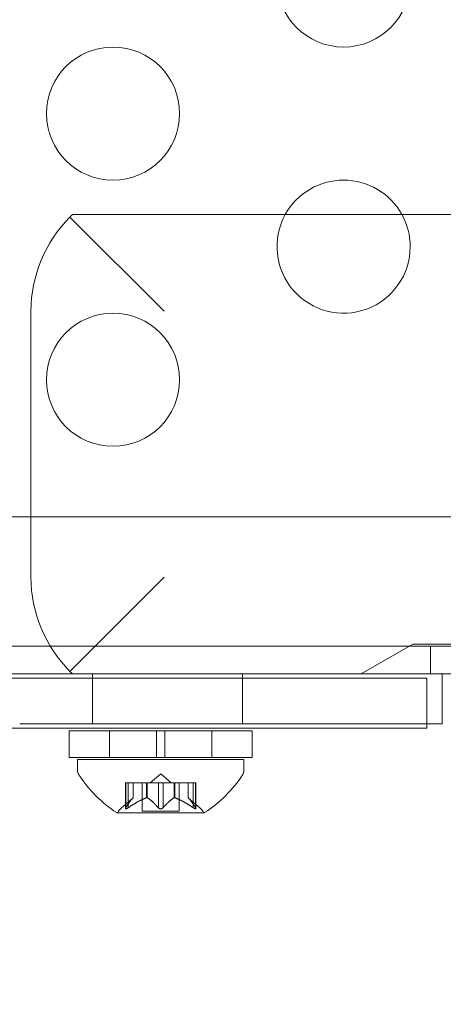
# Model space of a CAD drawing. Extents: x -1070 to 0, y -376 to 239.
# Drawn here: x -665 to -663, y -140 to -137 of the extents above; entities that cross this region are included whole.
import ezdxf

# ---------------------------------------------------------------- set-up
doc = ezdxf.new("R2010")
doc.units = 0
doc.header["$MEASUREMENT"] = 0
doc.header["$PDMODE"] = 64
doc.styles.get("Standard").update_dxf_attribs({"font": 'Helvetica LT 57 Condensed_0.ttf'})
doc.dimstyles.new('FEET-METERS', dxfattribs={"dimtxt": 18, "dimasz": 7, "dimexe": 3, "dimexo": 3, "dimgap": 3, "dimtad": 0, "dimtoh": 1, "dimdec": 1, "dimzin": 3, "dimdsep": 46, "dimlunit": 4, "dimtxsty": 'Standard', "dimcen": 0.09, "dimadec": 0, "dimazin": 0, "dimtfac": 2, "dimtdec": 1, "dimtofl": 0, "dimtmove": 0, "dimatfit": 3, "dimfxl": 1, "dimfrac": 2, "dimtolj": 1, "dimtzin": 3, "dimarcsym": 0})

# ---------------------------------------------------------------- blocks, each defined once
blk = doc.blocks.new('*D180')
at = {"color": 0, "lineweight": -2, "transparency": 16777216}
for p, q in [((-826.9863, -125.165), (-826.9863, 224.6035)), ((-203.9626, -137.357), (-203.9626, 224.6035)), ((-819.9863, 221.6035), (-603.1991, 221.6035)), ((-210.9626, 221.6035), (-493.1319, 221.6035))]:
    blk.add_line(p, q, dxfattribs=at)
at = {"color": 0, "lineweight": 0, "transparency": 16777216}
for points in [[(-819.9863, 222.7702), (-819.9863, 220.4368), (-826.9863, 221.6035)], [(-210.9626, 222.7702), (-210.9626, 220.4368), (-203.9626, 221.6035)]]:
    blk.add_solid(points, dxfattribs=at)
at = {"layer": 'DEFPOINTS', "color": 0, "lineweight": 0, "transparency": 16777216}
for p in [(-826.9863, 221.6035), (-826.9863, -128.165), (-203.9626, -140.357)]:
    blk.add_point(p, dxfattribs=at)
at = {"color": 0, "lineweight": 0, "transparency": 16777216, "insert": (-548.1655, 221.6035), "char_height": 12, "attachment_point": 5}
blk.add_mtext('\\A1;51\'-11" [15.8M]', dxfattribs=at)
blk = doc.blocks.new('*D181')
at = {"color": 0, "lineweight": -2, "transparency": 16777216}
for p, q in [((-552.4774, 190.9535), (-876.0756, 190.9535)), ((-873.0756, 183.9535), (-873.0756, -64.2462)), ((-873.0756, -347.935), (-873.0756, -166.4143)), ((-432.5998, -354.935), (-876.0756, -354.935))]:
    blk.add_line(p, q, dxfattribs=at)
at = {"color": 0, "lineweight": 0, "transparency": 16777216}
for points in [[(-874.2423, 183.9535), (-871.909, 183.9535), (-873.0756, 190.9535)], [(-874.2423, -347.935), (-871.909, -347.935), (-873.0756, -354.935)]]:
    blk.add_solid(points, dxfattribs=at)
at = {"layer": 'DEFPOINTS', "color": 0, "lineweight": 0, "transparency": 16777216}
for p in [(-549.4774, 190.9535), (-873.0756, -354.935), (-429.5998, -354.935)]:
    blk.add_point(p, dxfattribs=at)
at = {"color": 0, "lineweight": 0, "transparency": 16777216, "insert": (-873.0756, -115.3302), "char_height": 12, "attachment_point": 5, "rotation": 90}
blk.add_mtext('\\A1;45\'-6" [13.9M]', dxfattribs=at)
blk = doc.blocks.new('new block')
at = {"color": 0, "linetype": 'Continuous', "lineweight": 0}
for p, q in [((-664.243, -137.8809), (-664.5966, -137.5274)), ((-624.899, -137.5181), (-664.5871, -137.5181)), ((-664.743, -137.8809), (-664.743, -138.8809)), ((-623.553, -138.6537), (-665.933, -138.6537)), ((-664.5966, -139.2345), (-664.243, -138.8809)), ((-665.9345, -139.1401), (-623.5516, -139.1401)), ((-663.5025, -139.2437), (-663.3088, -139.1319)), ((-654.1748, -139.1319), (-663.3088, -139.1319)), ((-663.243, -139.1401), (-663.243, -139.2441)), ((-663.1992, -139.2441), (-666.183, -139.2441)), ((-665.735, -139.2599), (-663.7826, -139.2599)), ((-663.1992, -139.2438), (-664.7854, -139.2438)), ((-664.5871, -139.2437), (-624.899, -139.2437)), ((-664.5117, -139.2438), (-664.5117, -139.4313)), ((-663.9492, -139.2438), (-663.9492, -139.4313)), ((-663.2559, -139.2599), (-663.7826, -139.2599)), ((-663.2559, -139.2599), (-663.2559, -139.4474)), ((-663.1992, -139.2438), (-663.1992, -139.4313)), ((-662.868, -139.2441), (-663.1992, -139.2441)), ((-663.7826, -139.4474), (-665.735, -139.4474)), ((-664.7854, -139.4313), (-663.2559, -139.4313)), ((-663.7826, -139.4474), (-663.2559, -139.4474)), ((-663.2559, -139.4313), (-663.1992, -139.4313)), ((-664.2715, -139.4573), (-664.5997, -139.4573)), ((-664.5997, -139.4573), (-664.5997, -139.5573)), ((-664.4484, -139.4573), (-664.4484, -139.5573)), ((-664.2715, -139.4573), (-664.2403, -139.4573)), ((-664.2715, -139.4573), (-664.2715, -139.5573)), ((-664.2403, -139.4573), (-664.2403, -139.5573)), ((-663.9122, -139.4573), (-664.2403, -139.4573)), ((-664.0634, -139.4573), (-664.0634, -139.5573)), ((-663.9122, -139.4573), (-663.9122, -139.5573)), ((-664.2715, -139.5573), (-664.5997, -139.5573)), ((-663.9434, -139.5649), (-664.5684, -139.5649)), ((-664.5684, -139.6058), (-664.5684, -139.5649)), ((-664.2715, -139.5573), (-664.2403, -139.5573)), ((-663.9122, -139.5573), (-664.2403, -139.5573)), ((-663.9434, -139.6058), (-663.9434, -139.5649)), ((-664.2559, -139.619), (-664.2954, -139.6534)), ((-664.2559, -139.619), (-664.2164, -139.6534)), ((-664.378, -139.6534), (-664.388, -139.6534)), ((-664.388, -139.6534), (-664.388, -139.7495)), ((-664.3867, -139.7464), (-664.3867, -139.6534)), ((-664.378, -139.6534), (-664.3088, -139.6534)), ((-664.378, -139.7464), (-664.378, -139.6534)), ((-664.3593, -139.7091), (-664.3593, -139.6534)), ((-664.3592, -139.6534), (-664.3592, -139.7089)), ((-664.3254, -139.6534), (-664.3254, -139.7593)), ((-664.3088, -139.6534), (-664.3057, -139.6534)), ((-664.3088, -139.7091), (-664.3088, -139.6534)), ((-664.3065, -139.7091), (-664.3065, -139.6534)), ((-664.3057, -139.6534), (-664.2639, -139.6534)), ((-664.2646, -139.7464), (-664.2646, -139.6534)), ((-664.2472, -139.6534), (-664.2639, -139.6534)), ((-664.2472, -139.6534), (-664.2053, -139.6534)), ((-664.2472, -139.7464), (-664.2472, -139.6534)), ((-664.2053, -139.6534), (-664.2018, -139.6534)), ((-664.2053, -139.7091), (-664.2053, -139.6534)), ((-664.2031, -139.7091), (-664.2031, -139.6534)), ((-664.2018, -139.6534), (-664.1326, -139.6534)), ((-664.1864, -139.6534), (-664.1864, -139.7593)), ((-664.1527, -139.6534), (-664.1527, -139.7089)), ((-664.1525, -139.7091), (-664.1525, -139.6534)), ((-664.1338, -139.7464), (-664.1338, -139.6534)), ((-664.1238, -139.6534), (-664.1326, -139.6534)), ((-664.1251, -139.7464), (-664.1251, -139.6534)), ((-664.1238, -139.6534), (-664.1238, -139.7495)), ((-664.3592, -139.7089), (-664.4042, -139.7482)), ((-664.1527, -139.7089), (-664.1076, -139.7482)), ((-664.4194, -139.7653), (-664.0924, -139.7653)), ((-664.1864, -139.7593), (-664.3254, -139.7593))]:
    blk.add_line(p, q, dxfattribs=at)
for centre in [(-663.569, -136.6387), (-664.435, -137.1387), (-664.435, -138.1387)]:
    blk.add_circle(centre, 0.25, dxfattribs=at)
for centre, radius, start, end in [((-663.569, -137.6387), 0.25, 28.8386, 151.1614), ((-664.243, -137.8809), 0.5, 135, 180), ((-664.243, -137.8809), 0.5, 133.4812, 135), ((-663.569, -137.6387), 0.25, 151.1614, 0), ((-663.569, -137.6387), 0.25, 0, 28.8386), ((-664.243, -138.8809), 0.5, 180, 225), ((-664.243, -138.8809), 0.5, 225, 226.5188), ((-664.5372, -139.6058), 0.0313, 180, 213.1297), ((-664.1571, -139.3577), 0.4851, 213.1297, 237.0739), ((-664.3547, -139.3577), 0.4851, 302.9261, 326.8703), ((-663.9747, -139.6058), 0.0313, 326.8703, 360), ((-664.3631, -139.7953), 0.0625, 131.0708, 149.9968), ((-664.1487, -139.7953), 0.0625, 30.0032, 48.9292), ((-664.4194, -139.7628), 0.0025, 236.8769, 270), ((-664.4194, -139.7628), 0.0025, 270, 329.9968), ((-664.0924, -139.7628), 0.0025, 210.0032, 270), ((-664.0924, -139.7628), 0.0025, 270, 303.1231)]:
    blk.add_arc(centre, radius, start, end, dxfattribs=at)
for points, weights in [([(-664.3598, -139.7095), (-664.3711, -139.72), (-664.3872, -139.7473)], [1.2877924798, 1.2144124615, 1.05685445761]), ([(-664.3867, -139.7464), (-664.3707, -139.7193), (-664.3593, -139.7091)], [1.06120691497, 1.21890298912, 1.29071555247]), ([(-664.31, -139.7095), (-664.3386, -139.72), (-664.3793, -139.7473)], [1.2877924798, 1.2144124615, 1.05685445761]), ([(-664.378, -139.7464), (-664.3374, -139.7193), (-664.3088, -139.7091)], [1.06120691497, 1.21890298912, 1.29071555247]), ([(-664.2646, -139.7464), (-664.2891, -139.7193), (-664.3065, -139.7091)], [1.06120691497, 1.21890298912, 1.29071555247]), ([(-664.3057, -139.7095), (-664.2884, -139.72), (-664.2639, -139.7473)], [1.2877924798, 1.2144124615, 1.05685445761]), ([(-664.2061, -139.7095), (-664.2234, -139.72), (-664.2479, -139.7473)], [1.2877924798, 1.2144124615, 1.05685445761]), ([(-664.2472, -139.7464), (-664.2227, -139.7193), (-664.2053, -139.7091)], [1.06120691497, 1.21890298912, 1.29071555247]), ([(-664.1338, -139.7464), (-664.1744, -139.7193), (-664.2031, -139.7091)], [1.06120691497, 1.21890298912, 1.29071555247]), ([(-664.2018, -139.7095), (-664.1732, -139.72), (-664.1326, -139.7473)], [1.2877924798, 1.2144124615, 1.05685445761]), ([(-664.1251, -139.7464), (-664.1412, -139.7193), (-664.1525, -139.7091)], [1.06120691497, 1.21890298912, 1.29071555247]), ([(-664.152, -139.7095), (-664.1407, -139.72), (-664.1246, -139.7473)], [1.2877924798, 1.2144124615, 1.05685445761])]:
    blk.add_rational_spline(points, weights, degree=2, dxfattribs=at)
for points, knots in [([(-664.3598, -139.7095), (-664.3597, -139.7094), (-664.3596, -139.7093), (-664.3593, -139.7091), (-664.3592, -139.7089), (-664.3592, -139.7089)], [0.006463967, 0.006463967, 0.006463967, 0.006463967, 0.007125803, 0.007125803, 0.009029787, 0.009029787, 0.009029787, 0.009029787]), ([(-664.31, -139.7095), (-664.3098, -139.7094), (-664.3096, -139.7093), (-664.3091, -139.7092), (-664.3089, -139.7091), (-664.3088, -139.7091)], [0.006463967, 0.006463967, 0.006463967, 0.006463967, 0.007125803, 0.007125803, 0.007719964, 0.007719964, 0.007719964, 0.007719964]), ([(-664.3057, -139.7095), (-664.3058, -139.7094), (-664.3059, -139.7093), (-664.3065, -139.7091), (-664.307, -139.7089), (-664.3079, -139.7089), (-664.3083, -139.709), (-664.3088, -139.7091)], [0.006463967, 0.006463967, 0.006463967, 0.006463967, 0.007125803, 0.007125803, 0.009029787, 0.009029787, 0.010339612, 0.010339612, 0.010339612, 0.010339612]), ([(-664.2061, -139.7095), (-664.206, -139.7094), (-664.2059, -139.7093), (-664.2056, -139.7092), (-664.2055, -139.7091), (-664.2053, -139.7091)], [0.006463967, 0.006463967, 0.006463967, 0.006463967, 0.007125803, 0.007125803, 0.007719964, 0.007719964, 0.007719964, 0.007719964]), ([(-664.2018, -139.7095), (-664.202, -139.7094), (-664.2023, -139.7093), (-664.2031, -139.7091), (-664.2037, -139.7089), (-664.2047, -139.7089), (-664.205, -139.709), (-664.2053, -139.7091)], [0.006463967, 0.006463967, 0.006463967, 0.006463967, 0.007125803, 0.007125803, 0.009029787, 0.009029787, 0.010339612, 0.010339612, 0.010339612, 0.010339612]), ([(-664.152, -139.7095), (-664.1521, -139.7094), (-664.1522, -139.7093), (-664.1524, -139.7092), (-664.1524, -139.7091), (-664.1525, -139.7091)], [0.006463967, 0.006463967, 0.006463967, 0.006463967, 0.007125803, 0.007125803, 0.007719964, 0.007719964, 0.007719964, 0.007719964]), ([(-664.3877, -139.7482), (-664.3877, -139.7482), (-664.3877, -139.7483), (-664.388, -139.7489), (-664.3881, -139.7494), (-664.3879, -139.7501), (-664.3878, -139.7503), (-664.3874, -139.7506), (-664.3871, -139.7507), (-664.3868, -139.7507), (-664.3868, -139.7507), (-664.3867, -139.7507), (-664.3867, -139.7507), (-664.3867, -139.7507), (-664.3867, -139.7507), (-664.3867, -139.7507), (-664.3867, -139.7507), (-664.3866, -139.7507), (-664.3866, -139.7507), (-664.3866, -139.7507), (-664.3865, -139.7507), (-664.3862, -139.7507), (-664.3859, -139.7506), (-664.3852, -139.7504), (-664.3847, -139.7503), (-664.3836, -139.7498), (-664.383, -139.7495), (-664.3817, -139.7488), (-664.3812, -139.7485), (-664.3806, -139.7482)], [0, 0, 0, 0, 0.00041232, 0.00041232, 0.00367036, 0.00367036, 0.0061271, 0.0061271, 0.00796491, 0.00796491, 0.00815345, 0.00815345, 0.00825503, 0.00825503, 0.00831852, 0.00831852, 0.00838777, 0.00838777, 0.00848273, 0.00848273, 0.00870295, 0.00870295, 0.01013563, 0.01013563, 0.01215525, 0.01215525, 0.01467787, 0.01467787, 0.0166517, 0.0166517, 0.0166517, 0.0166517]), ([(-664.3806, -139.7482), (-664.3808, -139.7482), (-664.3809, -139.7483), (-664.3818, -139.7489), (-664.3827, -139.7494), (-664.3841, -139.75), (-664.3847, -139.7503), (-664.3857, -139.7506), (-664.3861, -139.7507), (-664.3865, -139.7507), (-664.3866, -139.7507), (-664.3866, -139.7507), (-664.3866, -139.7507), (-664.3866, -139.7507), (-664.3867, -139.7507), (-664.3867, -139.7507), (-664.3867, -139.7507), (-664.3867, -139.7507), (-664.3867, -139.7507), (-664.3868, -139.7507), (-664.3868, -139.7507), (-664.3871, -139.7507), (-664.3873, -139.7506), (-664.3876, -139.7504), (-664.3878, -139.7503), (-664.388, -139.7498), (-664.388, -139.7495), (-664.3879, -139.7488), (-664.3878, -139.7485), (-664.3877, -139.7482)], [0, 0, 0, 0, 0.00041133, 0.00041133, 0.0035034, 0.0035034, 0.00594033, 0.00594033, 0.00795678, 0.00795678, 0.00816734, 0.00816734, 0.00825334, 0.00825334, 0.00831687, 0.00831687, 0.00838579, 0.00838579, 0.00847957, 0.00847957, 0.00869405, 0.00869405, 0.01012524, 0.01012524, 0.01214061, 0.01214061, 0.01467168, 0.01467168, 0.01664979, 0.01664979, 0.01664979, 0.01664979]), ([(-664.3877, -139.7482), (-664.3877, -139.7481), (-664.3876, -139.748), (-664.3875, -139.7477), (-664.3874, -139.7475), (-664.3872, -139.7473)], [0.026417714, 0.026417714, 0.026417714, 0.026417714, 0.026883246, 0.026883246, 0.028070805, 0.028070805, 0.028070805, 0.028070805]), ([(-664.378, -139.7464), (-664.3788, -139.747), (-664.3795, -139.7475), (-664.3804, -139.748), (-664.3805, -139.7481), (-664.3806, -139.7482)], [0.007300399, 0.007300399, 0.007300399, 0.007300399, 0.009949303, 0.009949303, 0.010414835, 0.010414835, 0.010414835, 0.010414835]), ([(-664.2629, -139.7482), (-664.263, -139.7481), (-664.2631, -139.748), (-664.2635, -139.7477), (-664.2637, -139.7475), (-664.2639, -139.7473)], [0.026417714, 0.026417714, 0.026417714, 0.026417714, 0.026883246, 0.026883246, 0.028070805, 0.028070805, 0.028070805, 0.028070805]), ([(-664.2489, -139.7482), (-664.249, -139.7482), (-664.249, -139.7483), (-664.2497, -139.7489), (-664.2505, -139.7493), (-664.2519, -139.75), (-664.2526, -139.7502), (-664.254, -139.7506), (-664.2548, -139.7507), (-664.2556, -139.7507), (-664.2557, -139.7507), (-664.2558, -139.7507), (-664.2558, -139.7507), (-664.2559, -139.7507), (-664.2559, -139.7507), (-664.2559, -139.7507), (-664.2559, -139.7507), (-664.256, -139.7507), (-664.256, -139.7507), (-664.2561, -139.7507), (-664.2562, -139.7507), (-664.2567, -139.7507), (-664.2572, -139.7506), (-664.2583, -139.7504), (-664.2589, -139.7503), (-664.2603, -139.7498), (-664.261, -139.7495), (-664.2621, -139.7488), (-664.2625, -139.7485), (-664.2629, -139.7482)], [0, 0, 0, 0, 0.00041393, 0.00041393, 0.00331032, 0.00331032, 0.00567645, 0.00567645, 0.00794407, 0.00794407, 0.00816309, 0.00816309, 0.00825092, 0.00825092, 0.00831521, 0.00831521, 0.00838441, 0.00838441, 0.0084776, 0.0084776, 0.00868657, 0.00868657, 0.01011525, 0.01011525, 0.0121263, 0.0121263, 0.01466595, 0.01466595, 0.01664838, 0.01664838, 0.01664838, 0.01664838]), ([(-664.2629, -139.7482), (-664.2629, -139.7482), (-664.2628, -139.7483), (-664.2621, -139.7489), (-664.2613, -139.7493), (-664.2599, -139.75), (-664.2592, -139.7502), (-664.2577, -139.7506), (-664.257, -139.7507), (-664.2562, -139.7507), (-664.2561, -139.7507), (-664.256, -139.7507), (-664.256, -139.7507), (-664.256, -139.7507), (-664.2559, -139.7507), (-664.2559, -139.7507), (-664.2559, -139.7507), (-664.2558, -139.7507), (-664.2558, -139.7507), (-664.2557, -139.7507), (-664.2556, -139.7507), (-664.2551, -139.7507), (-664.2546, -139.7506), (-664.2535, -139.7504), (-664.2529, -139.7503), (-664.2515, -139.7498), (-664.2508, -139.7495), (-664.2497, -139.7488), (-664.2493, -139.7485), (-664.2489, -139.7482)], [0, 0, 0, 0, 0.00041348, 0.00041348, 0.00335938, 0.00335938, 0.00572359, 0.00572359, 0.00794646, 0.00794646, 0.00816387, 0.00816387, 0.00825132, 0.00825132, 0.00831543, 0.00831543, 0.00838451, 0.00838451, 0.0084777, 0.0084777, 0.00868732, 0.00868732, 0.01011652, 0.01011652, 0.01212817, 0.01212817, 0.01466672, 0.01466672, 0.01664861, 0.01664861, 0.01664861, 0.01664861]), ([(-664.2472, -139.7464), (-664.2476, -139.747), (-664.2481, -139.7475), (-664.2487, -139.748), (-664.2488, -139.7481), (-664.2489, -139.7482)], [0.007300399, 0.007300399, 0.007300399, 0.007300399, 0.009949303, 0.009949303, 0.010414835, 0.010414835, 0.010414835, 0.010414835]), ([(-664.1312, -139.7482), (-664.1313, -139.7481), (-664.1314, -139.748), (-664.1319, -139.7477), (-664.1322, -139.7475), (-664.1326, -139.7473)], [0.026417714, 0.026417714, 0.026417714, 0.026417714, 0.026883246, 0.026883246, 0.028070805, 0.028070805, 0.028070805, 0.028070805]), ([(-664.1241, -139.7482), (-664.1241, -139.7482), (-664.1241, -139.7483), (-664.1238, -139.7489), (-664.1237, -139.7494), (-664.1239, -139.7501), (-664.124, -139.7503), (-664.1244, -139.7506), (-664.1247, -139.7507), (-664.125, -139.7507), (-664.125, -139.7507), (-664.1251, -139.7507), (-664.1251, -139.7507), (-664.1251, -139.7507), (-664.1251, -139.7507), (-664.1251, -139.7507), (-664.1252, -139.7507), (-664.1252, -139.7507), (-664.1252, -139.7507), (-664.1253, -139.7507), (-664.1253, -139.7507), (-664.1256, -139.7507), (-664.1259, -139.7506), (-664.1266, -139.7504), (-664.1271, -139.7503), (-664.1282, -139.7498), (-664.1289, -139.7495), (-664.1301, -139.7488), (-664.1306, -139.7485), (-664.1312, -139.7482)], [0, 0, 0, 0, 0.00041176, 0.00041176, 0.00365422, 0.00365422, 0.00610875, 0.00610875, 0.00796436, 0.00796436, 0.00817423, 0.00817423, 0.00825796, 0.00825796, 0.00832097, 0.00832097, 0.00839048, 0.00839048, 0.00848722, 0.00848722, 0.00871815, 0.00871815, 0.01015814, 0.01015814, 0.01218673, 0.01218673, 0.01468858, 0.01468858, 0.01665151, 0.01665151, 0.01665151, 0.01665151]), ([(-664.1312, -139.7482), (-664.131, -139.7482), (-664.1309, -139.7483), (-664.13, -139.7489), (-664.1291, -139.7494), (-664.1277, -139.75), (-664.1271, -139.7503), (-664.1261, -139.7506), (-664.1257, -139.7507), (-664.1253, -139.7507), (-664.1253, -139.7507), (-664.1252, -139.7507), (-664.1252, -139.7507), (-664.1252, -139.7507), (-664.1251, -139.7507), (-664.1251, -139.7507), (-664.1251, -139.7507), (-664.1251, -139.7507), (-664.1251, -139.7507), (-664.125, -139.7507), (-664.125, -139.7507), (-664.1247, -139.7507), (-664.1245, -139.7506), (-664.1242, -139.7504), (-664.124, -139.7503), (-664.1238, -139.7498), (-664.1238, -139.7495), (-664.1239, -139.7488), (-664.124, -139.7485), (-664.1241, -139.7482)], [0, 0, 0, 0, 0.00041106, 0.00041106, 0.0035373, 0.0035373, 0.00597776, 0.00597776, 0.00795862, 0.00795862, 0.008168, 0.008168, 0.00825376, 0.00825376, 0.00831721, 0.00831721, 0.00838612, 0.00838612, 0.00848005, 0.00848005, 0.00869554, 0.00869554, 0.01012717, 0.01012717, 0.01214334, 0.01214334, 0.01467282, 0.01467282, 0.01665013, 0.01665013, 0.01665013, 0.01665013]), ([(-664.1251, -139.7464), (-664.1248, -139.747), (-664.1245, -139.7475), (-664.1242, -139.748), (-664.1242, -139.7481), (-664.1241, -139.7482)], [0.007300399, 0.007300399, 0.007300399, 0.007300399, 0.009949303, 0.009949303, 0.010414835, 0.010414835, 0.010414835, 0.010414835])]:
    blk.add_open_spline(points, degree=3, knots=knots, dxfattribs=at)
for points in [[(-664.1527, -139.7089), (-664.1527, -139.7089), (-664.1526, -139.709), (-664.1525, -139.7091)], [(-664.1527, -139.7089), (-664.1527, -139.7089), (-664.1526, -139.709), (-664.1525, -139.7091)], [(-664.3867, -139.7464), (-664.3869, -139.7467), (-664.3871, -139.747), (-664.3872, -139.7473)], [(-664.2646, -139.7464), (-664.2644, -139.7467), (-664.2641, -139.747), (-664.2639, -139.7473)], [(-664.1338, -139.7464), (-664.1334, -139.7467), (-664.133, -139.747), (-664.1326, -139.7473)]]:
    blk.add_open_spline(points, degree=3, dxfattribs=at)
blk = doc.blocks.new('b504967r0')
at = {"lineweight": 0}
blk.add_blockref('new block', (439.7194, 361.1972), dxfattribs=at)

msp = doc.modelspace()

# ---------------------------------------------------------------- block references
at = {"lineweight": 0}
msp.add_blockref('b504967r0', (-439.7194, -361.1972), dxfattribs=at)

# ---------------------------------------------------------------- dimensions: what is measured, and where the dimension line sits
dim = msp.add_linear_dim(base=(-826.9863, 221.6035), p1=(-203.9626, -140.357), p2=(-826.9863, -128.165), dimstyle='FEET-METERS', override={"dimtxt": 12, "dimcen": 600.02922}, dxfattribs=at)
dim.commit()
dim.dimension.update_dxf_attribs({"geometry": '*D180', "text_midpoint": (-548.1655, 221.6035), "dimtype": 160})
dim = msp.add_linear_dim(base=(-873.0756, -354.935), p1=(-549.4774, 190.9535), p2=(-429.5998, -354.935), angle=90, dimstyle='FEET-METERS', override={"dimtxt": 12, "dimcen": 600.02922}, dxfattribs=at)
dim.commit()
dim.dimension.update_dxf_attribs({"geometry": '*D181', "text_midpoint": (-873.0756, -115.3302), "dimtype": 160})

doc.saveas('drawing.dxf')
